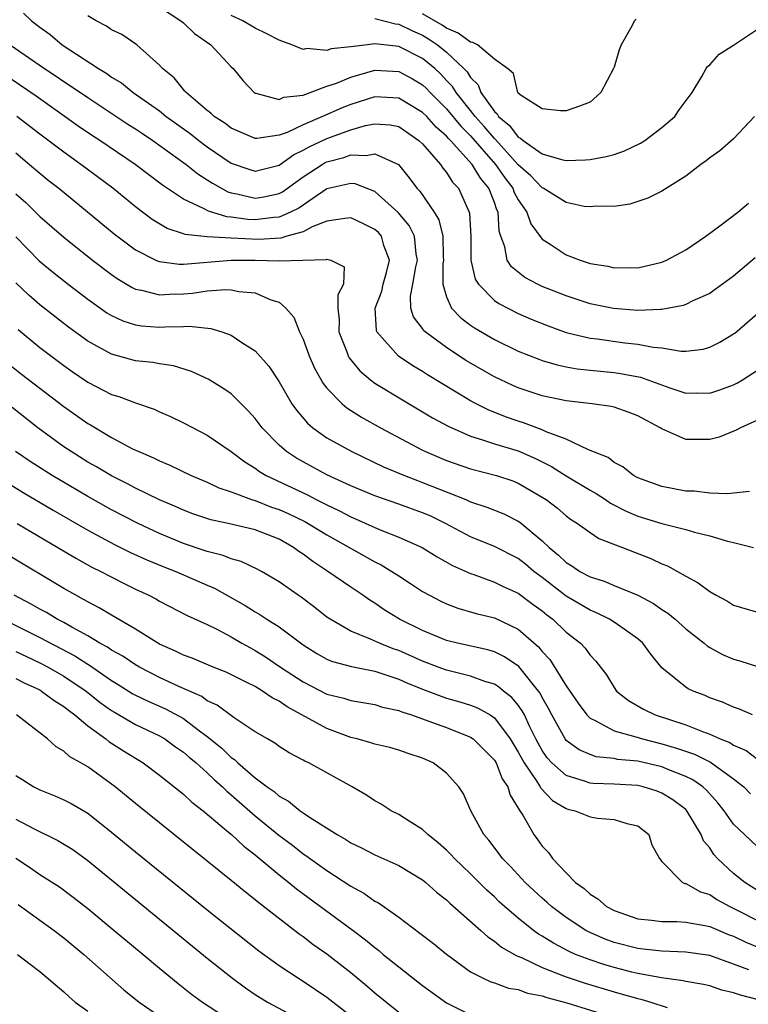
# Model space of a CAD drawing. Units: inches. Extents: x 2574000 to 2577000, y 1515000 to 1518000.
# Drawn here: x 2574061 to 2574122, y 1515851 to 1515933 of the extents above; entities that cross this region are included whole.
import ezdxf

# ---------------------------------------------------------------- set-up
doc = ezdxf.new("R2010")
doc.units = ezdxf.units.IN
doc.header["$MEASUREMENT"] = 0
doc.layers.add('LD25741515_2ft', color=141, linetype='Continuous')

msp = doc.modelspace()

# ---------------------------------------------------------------- linework, layer by layer
at = {"layer": 'LD25741515_2ft'}
for points, elevation in [([(2574061.629, 1515933.629), (2574062.301, 1515933), (2574063, 1515932.461), (2574063.851, 1515931.851), (2574064.873, 1515931), (2574067.91, 1515929), (2574068.594, 1515928.594), (2574069, 1515928.299), (2574069.815, 1515927.815), (2574070.81, 1515927), (2574073, 1515925.461), (2574073.572, 1515925), (2574075.57, 1515923.57), (2574076.286, 1515923), (2574077, 1515922.469), (2574079, 1515921.109), (2574080.561, 1515920.56), (2574081, 1515920.428), (2574083, 1515920.931), (2574084.198, 1515921.802), (2574085, 1515922.176), (2574085.52, 1515922.48), (2574087, 1515923.174), (2574089, 1515923.892), (2574090.237, 1515924.237), (2574091, 1515924.38), (2574092.295, 1515924.295), (2574093, 1515924.155), (2574094.696, 1515923), (2574095, 1515922.706), (2574096.491, 1515921), (2574096.691, 1515920.69), (2574097, 1515920.33), (2574097.51, 1515919.51), (2574097.994, 1515919), (2574098.9, 1515917), (2574098.922, 1515916.923), (2574099.03, 1515914.97), (2574099.042, 1515913), (2574099.407, 1515911.407), (2574099.66, 1515911), (2574101, 1515909.639), (2574101.37, 1515909.37), (2574103, 1515908.538), (2574104.076, 1515908.077), (2574105.499, 1515907.499), (2574107, 1515906.963), (2574109, 1515906.481), (2574109.579, 1515906.421), (2574111.898, 1515906.102), (2574113, 1515905.992), (2574114.27, 1515905.73), (2574115, 1515905.663), (2574116.606, 1515905.394), (2574117, 1515905.396), (2574118.442, 1515905.558), (2574119, 1515905.719), (2574119.857, 1515906.143), (2574121, 1515906.841), (2574121.091, 1515906.909), (2574123, 1515908.532)], 8780), ([(2574122.804, 1515913.196), (2574121, 1515911.673), (2574119.464, 1515910.536), (2574119, 1515910.227), (2574117.587, 1515909.588), (2574117, 1515909.292), (2574116.786, 1515909.214), (2574115, 1515908.87), (2574114.882, 1515908.882), (2574113, 1515908.8), (2574110.949, 1515908.949), (2574109, 1515909.355), (2574107, 1515910.016), (2574105, 1515910.811), (2574104.594, 1515911), (2574103.551, 1515911.551), (2574102.44, 1515912.439), (2574102.081, 1515913), (2574101.885, 1515914.115), (2574101.548, 1515915), (2574101.413, 1515915.413), (2574101.314, 1515917), (2574101.204, 1515917.204), (2574101, 1515917.809), (2574100.536, 1515919), (2574099.837, 1515919.837), (2574099.156, 1515921), (2574097.318, 1515923), (2574097.157, 1515923.157), (2574097, 1515923.348), (2574096.121, 1515924.121), (2574095.346, 1515925), (2574095, 1515925.348), (2574093, 1515926.542), (2574091, 1515926.631), (2574089, 1515926.009), (2574088.275, 1515925.725), (2574086.64, 1515925), (2574085, 1515924.301), (2574083.674, 1515923.674), (2574083, 1515923.438), (2574081.154, 1515923.155), (2574081, 1515923.158), (2574079, 1515924.025), (2574078.452, 1515924.452), (2574077.569, 1515925), (2574077.287, 1515925.287), (2574077, 1515925.495), (2574075.219, 1515927), (2574075.13, 1515927.13), (2574075, 1515927.253), (2574074.231, 1515928.231), (2574073.255, 1515929), (2574073, 1515929.291), (2574071.111, 1515931), (2574069.841, 1515931.841), (2574069, 1515932.255), (2574068.562, 1515932.562), (2574067.703, 1515933), (2574067, 1515933.422)], 8778), ([(2574073, 1515934.15), (2574074.783, 1515933), (2574075, 1515932.816), (2574075.941, 1515931.941), (2574077.297, 1515931), (2574079, 1515929.151), (2574079.155, 1515929), (2574079.985, 1515927.985), (2574080.912, 1515927), (2574081, 1515926.941), (2574081.061, 1515926.939), (2574083, 1515926.418), (2574083.397, 1515926.603), (2574085, 1515926.771), (2574087, 1515927.528), (2574087.789, 1515927.789), (2574089, 1515928.301), (2574091, 1515928.863), (2574093, 1515928.773), (2574094.147, 1515928.147), (2574095, 1515927.644), (2574095.336, 1515927.336), (2574095.642, 1515927), (2574097, 1515925.636), (2574098.185, 1515924.185), (2574099, 1515923.395), (2574101.101, 1515921), (2574101.879, 1515919.879), (2574102.55, 1515919), (2574102.664, 1515918.664), (2574103, 1515918.042), (2574103.715, 1515917), (2574104.035, 1515916.035), (2574105, 1515914.755), (2574105.66, 1515914.34), (2574107, 1515913.449), (2574108.175, 1515913), (2574109, 1515912.727), (2574110.484, 1515912.485), (2574111, 1515912.356), (2574112.391, 1515912.392), (2574113, 1515912.37), (2574115, 1515912.833), (2574115.385, 1515913), (2574117, 1515913.856), (2574118.668, 1515915), (2574119.949, 1515915.949), (2574121.352, 1515917), (2574122.249, 1515917.751)], 8776), ([(2574122.743, 1515925), (2574121, 1515923.138), (2574119.859, 1515922.141), (2574119, 1515921.551), (2574118.698, 1515921.302), (2574118.262, 1515921), (2574117, 1515920.004), (2574115, 1515918.752), (2574113.82, 1515918.18), (2574113, 1515917.895), (2574112.315, 1515917.685), (2574111, 1515917.491), (2574109.497, 1515917.497), (2574109, 1515917.442), (2574108.51, 1515917.49), (2574107, 1515917.803), (2574105.072, 1515919), (2574105, 1515919.032), (2574104.056, 1515920.056), (2574103, 1515920.967), (2574101.083, 1515923.083), (2574101, 1515923.15), (2574100.156, 1515924.156), (2574099.385, 1515925), (2574099, 1515925.509), (2574097.795, 1515927), (2574097.495, 1515927.495), (2574097, 1515928.008), (2574096.528, 1515928.528), (2574096.012, 1515929), (2574095, 1515929.843), (2574093, 1515930.852), (2574091, 1515931.07), (2574090.385, 1515931), (2574089, 1515930.808), (2574087.352, 1515930.648), (2574087, 1515930.51), (2574085.322, 1515930.678), (2574085, 1515930.607), (2574084.079, 1515931), (2574083, 1515931.384), (2574081.928, 1515931.928), (2574081, 1515932.377), (2574079.957, 1515933), (2574079, 1515933.447)], 8774), ([(2574112.856, 1515933.144), (2574112.711, 1515933), (2574112.418, 1515932.418), (2574111.598, 1515931), (2574111.432, 1515930.568), (2574111, 1515929.11), (2574110.954, 1515929), (2574109.902, 1515927), (2574109, 1515926.205), (2574108.127, 1515925.873), (2574107, 1515925.463), (2574106.53, 1515925.47), (2574105, 1515925.646), (2574103.239, 1515926.761), (2574103, 1515926.944), (2574102.958, 1515927), (2574102.586, 1515928.585), (2574102.104, 1515929), (2574101, 1515929.804), (2574099.579, 1515931), (2574099.193, 1515931.193), (2574099, 1515931.223), (2574097.964, 1515931.964), (2574097, 1515932.395), (2574096.641, 1515932.641), (2574095, 1515933.57)], 8770), ([(2574091, 1515933.177), (2574092.73, 1515932.73), (2574093, 1515932.704), (2574094.154, 1515932.154), (2574095, 1515931.788), (2574095.504, 1515931.504), (2574096.238, 1515931), (2574097, 1515930.378), (2574098.457, 1515929), (2574098.724, 1515928.724), (2574099, 1515928.268), (2574099.635, 1515927.635), (2574099.878, 1515927), (2574101, 1515925.41), (2574101.225, 1515925.225), (2574101.339, 1515925), (2574102.261, 1515924.262), (2574103, 1515923.276), (2574103.196, 1515923.196), (2574103.404, 1515923), (2574105, 1515921.882), (2574106.597, 1515921.403), (2574107, 1515921.331), (2574108.63, 1515921.37), (2574109, 1515921.405), (2574110.347, 1515921.653), (2574111, 1515921.84), (2574111.87, 1515922.13), (2574113.221, 1515922.779), (2574113.567, 1515923), (2574115, 1515924.088), (2574116.076, 1515925), (2574116.452, 1515925.548), (2574117.542, 1515927), (2574118.354, 1515928.353), (2574118.701, 1515929), (2574118.819, 1515929.181), (2574119, 1515929.331), (2574119.799, 1515930.201), (2574121, 1515930.97), (2574123, 1515932.292)], 8772), ([(2574060.52, 1515931), (2574063.402, 1515929), (2574064.369, 1515928.37), (2574065, 1515927.932), (2574065.571, 1515927.571), (2574067, 1515926.579), (2574070.368, 1515924.368), (2574071, 1515923.969), (2574071.572, 1515923.572), (2574072.447, 1515923), (2574075.22, 1515921), (2574076.206, 1515920.206), (2574077, 1515919.714), (2574077.422, 1515919.422), (2574078.708, 1515918.708), (2574079, 1515918.622), (2574079.459, 1515918.541), (2574081, 1515918.177), (2574081.714, 1515918.286), (2574083, 1515918.569), (2574083.287, 1515918.713), (2574085, 1515919.964), (2574086.592, 1515921), (2574086.85, 1515921.15), (2574087, 1515921.221), (2574088.422, 1515921.578), (2574089, 1515921.792), (2574090.269, 1515921.731), (2574091, 1515921.894), (2574092.995, 1515920.995), (2574093.889, 1515919.889), (2574094.521, 1515919), (2574094.758, 1515918.758), (2574095.97, 1515917), (2574096.362, 1515916.362), (2574096.685, 1515915), (2574096.713, 1515913.287), (2574096.739, 1515913), (2574096.692, 1515912.692), (2574096.688, 1515911), (2574097, 1515909.925), (2574097.409, 1515909), (2574098.186, 1515908.186), (2574099, 1515907.581), (2574099.338, 1515907.338), (2574101, 1515906.368), (2574103, 1515905.409), (2574104.723, 1515904.723), (2574105, 1515904.626), (2574106.25, 1515904.25), (2574107, 1515904.088), (2574107.921, 1515903.922), (2574109, 1515903.798), (2574111, 1515903.608), (2574111.538, 1515903.538), (2574113.218, 1515903.219), (2574115.669, 1515902.331), (2574117, 1515901.897), (2574117.907, 1515901.907), (2574119, 1515901.894), (2574119.834, 1515902.166), (2574121, 1515902.594), (2574121.277, 1515902.723), (2574121.755, 1515903), (2574123, 1515903.794)], 8782), ([(2574123, 1515899.631), (2574121.583, 1515899), (2574121.216, 1515898.784), (2574119.782, 1515898.218), (2574119, 1515898.02), (2574117, 1515898.005), (2574115, 1515898.904), (2574114.864, 1515899), (2574113, 1515899.999), (2574112.275, 1515900.275), (2574111, 1515900.705), (2574110.76, 1515900.76), (2574109.172, 1515901), (2574107, 1515901.246), (2574105, 1515901.667), (2574103, 1515902.337), (2574102.537, 1515902.537), (2574101, 1515903.257), (2574098.626, 1515904.626), (2574097, 1515905.691), (2574095.221, 1515907), (2574095.105, 1515907.105), (2574095, 1515907.276), (2574094.25, 1515908.25), (2574094.026, 1515909), (2574093.985, 1515909.985), (2574094.189, 1515911), (2574094.431, 1515912.431), (2574094.567, 1515913), (2574094.466, 1515913.534), (2574094.321, 1515915), (2574093.884, 1515915.884), (2574092.969, 1515916.969), (2574091, 1515918.733), (2574089.368, 1515919.368), (2574089, 1515919.39), (2574087, 1515918.958), (2574085, 1515917.604), (2574084.652, 1515917.348), (2574083.961, 1515917), (2574083, 1515916.592), (2574082.566, 1515916.565), (2574081, 1515916.366), (2574080.395, 1515916.394), (2574079, 1515916.601), (2574078.624, 1515916.624), (2574077.091, 1515917.091), (2574076.682, 1515917.318), (2574075, 1515918.09), (2574073.256, 1515919.256), (2574070.969, 1515921), (2574068.024, 1515923), (2574067.4, 1515923.399), (2574066.202, 1515924.202), (2574062.692, 1515926.692), (2574059.253, 1515929)], 8784), ([(2574122.332, 1515893.668), (2574121, 1515893.537), (2574120.527, 1515893.473), (2574119, 1515893.527), (2574117.688, 1515893.688), (2574117, 1515893.702), (2574115, 1515894.102), (2574113, 1515894.818), (2574112.642, 1515895), (2574111.73, 1515895.73), (2574111, 1515896.094), (2574110.503, 1515896.503), (2574108.859, 1515897.141), (2574107, 1515898.035), (2574105.336, 1515898.665), (2574105, 1515898.831), (2574103.42, 1515899.42), (2574103, 1515899.545), (2574101.919, 1515899.919), (2574100.486, 1515900.486), (2574099.482, 1515901), (2574099, 1515901.258), (2574095.416, 1515903.416), (2574095, 1515903.691), (2574094.177, 1515904.177), (2574092.98, 1515904.98), (2574091.181, 1515907), (2574091.133, 1515907.134), (2574091.027, 1515909), (2574091.585, 1515910.415), (2574091.709, 1515911), (2574091.981, 1515911.98), (2574092.229, 1515913), (2574091.77, 1515914.23), (2574091.565, 1515915), (2574091.302, 1515915.302), (2574091, 1515915.571), (2574090.046, 1515916.046), (2574089, 1515916.529), (2574088.489, 1515916.489), (2574087, 1515916.249), (2574085.777, 1515915.778), (2574085, 1515915.373), (2574083.643, 1515915), (2574083.15, 1515914.85), (2574081.269, 1515914.731), (2574079, 1515914.831), (2574077, 1515914.955), (2574075.149, 1515915.148), (2574075, 1515915.21), (2574073.643, 1515915.643), (2574072.398, 1515916.397), (2574071, 1515917.458), (2574069.1, 1515919), (2574066.44, 1515921), (2574065, 1515922.011), (2574063, 1515923.525), (2574061.088, 1515925)], 8786), ([(2574061, 1515921.953), (2574062.149, 1515921), (2574063, 1515920.258), (2574063.694, 1515919.694), (2574064.587, 1515919), (2574069.212, 1515915.212), (2574071, 1515913.875), (2574072.704, 1515913), (2574072.903, 1515912.903), (2574073, 1515912.877), (2574074.659, 1515912.66), (2574075, 1515912.665), (2574078.996, 1515913.004), (2574080.998, 1515913.002), (2574083, 1515912.949), (2574086.954, 1515913.046), (2574087, 1515913.069), (2574087.321, 1515913), (2574088.441, 1515912.441), (2574088.381, 1515911), (2574087.907, 1515910.093), (2574087.921, 1515909), (2574088.014, 1515908.015), (2574087.997, 1515907), (2574088.654, 1515905.346), (2574088.776, 1515905), (2574088.852, 1515904.852), (2574089.741, 1515903.741), (2574090.641, 1515903), (2574091, 1515902.732), (2574093.32, 1515901.32), (2574095.838, 1515899.838), (2574097.123, 1515899.123), (2574099, 1515898.285), (2574100.005, 1515897.995), (2574101, 1515897.644), (2574103, 1515897.056), (2574104.431, 1515896.431), (2574105.768, 1515895.768), (2574107, 1515894.988), (2574109, 1515893.775), (2574109.503, 1515893.503), (2574110.282, 1515893), (2574110.702, 1515892.702), (2574112.023, 1515892.023), (2574113, 1515891.617), (2574115, 1515891.005), (2574117, 1515890.486), (2574117.74, 1515890.26), (2574119, 1515889.962), (2574120.487, 1515889.513), (2574121, 1515889.403), (2574122.661, 1515889)], 8788), ([(2574061, 1515918.55), (2574061.821, 1515917.822), (2574063, 1515916.637), (2574065, 1515914.916), (2574067.405, 1515913), (2574069, 1515911.79), (2574069.461, 1515911.461), (2574070.709, 1515910.709), (2574071, 1515910.58), (2574071.496, 1515910.504), (2574073, 1515910.111), (2574073.835, 1515910.164), (2574075, 1515910.185), (2574075.769, 1515910.231), (2574077, 1515910.424), (2574078.553, 1515910.553), (2574079, 1515910.516), (2574079.627, 1515910.373), (2574081, 1515910.261), (2574082.319, 1515909.681), (2574083, 1515909.482), (2574083.566, 1515909), (2574084.227, 1515908.227), (2574084.704, 1515907), (2574085, 1515906.406), (2574085.524, 1515905), (2574085.975, 1515903.975), (2574086.691, 1515902.691), (2574087, 1515902.314), (2574088.266, 1515901), (2574088.663, 1515900.664), (2574089.891, 1515899.891), (2574091.492, 1515899), (2574095, 1515897.124), (2574095.253, 1515897), (2574097, 1515896.26), (2574099, 1515895.557), (2574101.178, 1515895), (2574102.55, 1515894.55), (2574103, 1515894.374), (2574105, 1515893.206), (2574105.316, 1515893), (2574106.266, 1515892.266), (2574107, 1515891.624), (2574107.352, 1515891.352), (2574107.938, 1515891), (2574109, 1515890.232), (2574109.738, 1515889.738), (2574111.712, 1515889), (2574114.086, 1515888.086), (2574115, 1515887.639), (2574115.463, 1515887.463), (2574116.305, 1515887), (2574117, 1515886.595), (2574118.049, 1515886.049), (2574119, 1515885.316), (2574119.543, 1515885), (2574120.496, 1515884.496), (2574121, 1515884.168), (2574123, 1515883.585)], 8790), ([(2574061, 1515914.947), (2574062.948, 1515912.948), (2574064.041, 1515912.041), (2574065.357, 1515911), (2574067, 1515909.746), (2574068.604, 1515908.604), (2574069, 1515908.369), (2574069.925, 1515907.925), (2574071, 1515907.586), (2574071.512, 1515907.512), (2574073, 1515907.412), (2574073.441, 1515907.44), (2574075, 1515907.452), (2574075.485, 1515907.485), (2574077.298, 1515907.298), (2574078.227, 1515907), (2574079, 1515906.721), (2574079.879, 1515906.121), (2574081, 1515905.418), (2574082.145, 1515904.145), (2574083, 1515902.827), (2574084.071, 1515901), (2574084.452, 1515900.452), (2574085.374, 1515899.374), (2574085.822, 1515899), (2574087, 1515898.166), (2574089.092, 1515897), (2574091.737, 1515895.737), (2574093.477, 1515895), (2574094.579, 1515894.579), (2574095, 1515894.436), (2574098.603, 1515893), (2574099, 1515892.821), (2574100.371, 1515892.371), (2574101.8, 1515891.8), (2574103, 1515891.189), (2574103.115, 1515891.115), (2574105, 1515889.56), (2574105.58, 1515889), (2574106.363, 1515888.363), (2574107, 1515887.731), (2574107.469, 1515887.469), (2574108.132, 1515887), (2574109, 1515886.527), (2574110.182, 1515886.182), (2574111, 1515885.822), (2574112.999, 1515884.999), (2574114.309, 1515884.309), (2574115, 1515883.82), (2574115.508, 1515883.508), (2574116.117, 1515883), (2574117, 1515882.2), (2574118.529, 1515881), (2574118.777, 1515880.777), (2574119, 1515880.641), (2574120.06, 1515880.06), (2574121, 1515879.656), (2574121.519, 1515879.519), (2574123, 1515879.056)], 8792), ([(2574122.587, 1515875), (2574121.489, 1515875.489), (2574121, 1515875.647), (2574120.07, 1515876.07), (2574119, 1515876.441), (2574118.615, 1515876.615), (2574117.609, 1515877), (2574117.196, 1515877.196), (2574117, 1515877.324), (2574115, 1515878.941), (2574114.071, 1515880.071), (2574113.419, 1515881), (2574113, 1515881.362), (2574111.842, 1515882.158), (2574111, 1515882.76), (2574110.621, 1515883), (2574109.539, 1515883.539), (2574109, 1515883.743), (2574107, 1515884.924), (2574105, 1515886.482), (2574104.307, 1515887), (2574103.597, 1515887.597), (2574103, 1515888.069), (2574101, 1515889.079), (2574099, 1515889.891), (2574096.914, 1515891), (2574095.626, 1515891.625), (2574095, 1515891.895), (2574093, 1515892.612), (2574091, 1515893.305), (2574089, 1515894.149), (2574087, 1515895.061), (2574085, 1515896.14), (2574084.455, 1515896.455), (2574083.616, 1515897), (2574083, 1515897.546), (2574081.586, 1515899), (2574081, 1515899.778), (2574080.423, 1515900.423), (2574079, 1515901.819), (2574078.31, 1515902.31), (2574077.063, 1515903.063), (2574075.689, 1515903.689), (2574074.161, 1515904.161), (2574073, 1515904.326), (2574072.442, 1515904.442), (2574071, 1515904.594), (2574069, 1515905.135), (2574067, 1515906.237), (2574065.399, 1515907.399), (2574063, 1515909.263), (2574062.076, 1515910.077), (2574061, 1515911.098)], 8794), ([(2574061.195, 1515907.195), (2574063, 1515905.712), (2574065, 1515904.202), (2574065.706, 1515903.707), (2574067, 1515902.814), (2574069, 1515901.773), (2574069.599, 1515901.599), (2574071, 1515901.072), (2574072.545, 1515900.545), (2574073, 1515900.331), (2574073.936, 1515899.936), (2574075, 1515899.418), (2574077, 1515898.383), (2574079, 1515897.005), (2574080.136, 1515896.136), (2574081, 1515895.623), (2574081.351, 1515895.351), (2574081.934, 1515895), (2574085.379, 1515893.379), (2574086.099, 1515893), (2574086.709, 1515892.709), (2574087, 1515892.547), (2574088.059, 1515892.059), (2574089, 1515891.554), (2574089.396, 1515891.396), (2574091, 1515890.662), (2574091.591, 1515890.409), (2574093, 1515889.866), (2574094.952, 1515889), (2574096.215, 1515888.215), (2574097.497, 1515887.497), (2574099, 1515886.817), (2574099.269, 1515886.731), (2574101, 1515886.095), (2574101.727, 1515885.728), (2574103, 1515885.163), (2574104.235, 1515884.235), (2574105, 1515883.69), (2574105.378, 1515883.377), (2574105.898, 1515883), (2574107, 1515881.928), (2574108.187, 1515881), (2574108.589, 1515880.589), (2574109, 1515879.988), (2574109.484, 1515879.484), (2574110.362, 1515878.362), (2574111, 1515877.295), (2574111.211, 1515877), (2574112.215, 1515876.215), (2574113.473, 1515875.473), (2574114.452, 1515875), (2574117, 1515874.171), (2574118.393, 1515873.607), (2574119, 1515873.401), (2574119.876, 1515873), (2574120.689, 1515872.689), (2574121, 1515872.483), (2574122.04, 1515872.04), (2574123, 1515871.303)], 8796), ([(2574060.362, 1515904.362), (2574061.479, 1515903.479), (2574065, 1515900.774), (2574067, 1515899.35), (2574067.228, 1515899.228), (2574069, 1515898.173), (2574070.753, 1515897.247), (2574071.267, 1515897), (2574072.493, 1515896.493), (2574073, 1515896.226), (2574073.87, 1515895.87), (2574075.654, 1515895), (2574077, 1515894.439), (2574077.977, 1515893.977), (2574079, 1515893.635), (2574080.691, 1515893), (2574081, 1515892.907), (2574082.372, 1515892.372), (2574083, 1515892.169), (2574083.806, 1515891.806), (2574085.158, 1515891.158), (2574085.442, 1515891), (2574087, 1515890.039), (2574091, 1515887.792), (2574091.537, 1515887.537), (2574092.424, 1515887), (2574093, 1515886.613), (2574093.992, 1515885.993), (2574095, 1515885.317), (2574095.57, 1515885), (2574096.518, 1515884.518), (2574097, 1515884.288), (2574097.932, 1515883.932), (2574099.477, 1515883.477), (2574101, 1515883.109), (2574103, 1515882.168), (2574104.693, 1515880.693), (2574105, 1515880.305), (2574105.636, 1515879.636), (2574107, 1515877.438), (2574107.995, 1515875.995), (2574108.722, 1515875), (2574109, 1515874.72), (2574109.489, 1515874.511), (2574111, 1515873.686), (2574112.818, 1515873.182), (2574113.38, 1515873), (2574115, 1515872.602), (2574116.235, 1515872.235), (2574117.72, 1515871.72), (2574119.061, 1515871.061), (2574121, 1515869.665), (2574121.843, 1515869), (2574122.418, 1515868.418)], 8798), ([(2574123, 1515863.995), (2574121.911, 1515865), (2574121, 1515865.87), (2574120.221, 1515867), (2574119.671, 1515867.671), (2574118.727, 1515868.727), (2574118.419, 1515869), (2574117.585, 1515869.586), (2574117, 1515869.866), (2574115.588, 1515870.412), (2574115, 1515870.663), (2574113, 1515871.128), (2574111.291, 1515871.291), (2574111, 1515871.357), (2574109.515, 1515871.515), (2574109, 1515871.687), (2574108.082, 1515872.082), (2574107, 1515872.88), (2574106.904, 1515873), (2574105.805, 1515875), (2574105.532, 1515875.532), (2574105, 1515876.46), (2574104.819, 1515876.819), (2574104.69, 1515877), (2574103.038, 1515879.038), (2574101.856, 1515879.856), (2574101, 1515880.275), (2574100.443, 1515880.443), (2574097.92, 1515881), (2574097, 1515881.231), (2574095, 1515882.051), (2574093.072, 1515883), (2574091.791, 1515883.791), (2574091, 1515884.331), (2574090.581, 1515884.581), (2574089.993, 1515885), (2574089, 1515885.664), (2574087.079, 1515887), (2574085.811, 1515887.811), (2574085, 1515888.444), (2574084.661, 1515888.661), (2574084.219, 1515889), (2574083, 1515889.688), (2574081, 1515890.465), (2574079, 1515890.931), (2574077.293, 1515891.293), (2574075.801, 1515891.801), (2574075, 1515892.099), (2574074.383, 1515892.383), (2574073, 1515892.965), (2574071, 1515893.948), (2574070.319, 1515894.319), (2574069, 1515894.966), (2574067.728, 1515895.728), (2574067, 1515896.131), (2574065.609, 1515897), (2574065, 1515897.416), (2574062.824, 1515899), (2574060.681, 1515900.681)], 8800), ([(2574123, 1515860.343), (2574121.931, 1515861), (2574121, 1515861.744), (2574119.66, 1515863), (2574119.353, 1515863.353), (2574119, 1515863.887), (2574118.49, 1515864.49), (2574118.274, 1515865), (2574117.088, 1515867), (2574117, 1515867.089), (2574115.922, 1515867.922), (2574115, 1515868.477), (2574114.622, 1515868.622), (2574113.432, 1515869), (2574113, 1515869.102), (2574111, 1515869.219), (2574109.267, 1515869.267), (2574109, 1515869.297), (2574108.527, 1515869.473), (2574107, 1515869.936), (2574105.803, 1515871), (2574105.425, 1515871.425), (2574105, 1515872.033), (2574104.648, 1515872.648), (2574104.466, 1515873), (2574103.927, 1515874.073), (2574103.504, 1515875), (2574103.336, 1515875.336), (2574103, 1515875.805), (2574102.468, 1515876.468), (2574101.775, 1515877), (2574101.357, 1515877.357), (2574101, 1515877.57), (2574100.191, 1515877.808), (2574099, 1515878.242), (2574097, 1515878.745), (2574096.308, 1515879), (2574095, 1515879.499), (2574093, 1515880.382), (2574092.539, 1515880.539), (2574091.389, 1515881), (2574090.655, 1515881.344), (2574089, 1515882.013), (2574087.261, 1515883), (2574087, 1515883.184), (2574085.983, 1515883.983), (2574084.844, 1515884.844), (2574084.603, 1515885), (2574083, 1515886.132), (2574081.519, 1515887), (2574081.181, 1515887.181), (2574079.821, 1515887.821), (2574079, 1515888.033), (2574078.328, 1515888.328), (2574077, 1515888.648), (2574076.748, 1515888.749), (2574075, 1515889.336), (2574073, 1515890.165), (2574071.206, 1515891), (2574069, 1515892.138), (2574067, 1515893.244), (2574064.033, 1515895), (2574062.188, 1515896.188), (2574060.978, 1515897)], 8802), ([(2574059.287, 1515895), (2574061.598, 1515893.599), (2574064.109, 1515892.109), (2574067, 1515890.448), (2574069.246, 1515889.246), (2574070.58, 1515888.58), (2574071.954, 1515887.954), (2574073.375, 1515887.375), (2574074.362, 1515887), (2574077, 1515885.855), (2574077.605, 1515885.605), (2574080.154, 1515884.154), (2574081, 1515883.619), (2574081.4, 1515883.399), (2574081.987, 1515883), (2574083, 1515882.357), (2574085, 1515880.851), (2574086.143, 1515880.143), (2574087, 1515879.656), (2574087.46, 1515879.46), (2574089.047, 1515879.047), (2574091, 1515878.652), (2574091.495, 1515878.505), (2574093, 1515877.983), (2574093.676, 1515877.676), (2574095, 1515877.152), (2574096.56, 1515876.56), (2574097, 1515876.417), (2574098.106, 1515876.106), (2574099, 1515875.81), (2574099.593, 1515875.593), (2574100.634, 1515875), (2574101, 1515874.764), (2574102.327, 1515873), (2574103, 1515871.887), (2574103.476, 1515871), (2574104.55, 1515869.45), (2574104.829, 1515869), (2574104.882, 1515868.882), (2574105.859, 1515867.859), (2574107, 1515867.185), (2574107.138, 1515867.138), (2574107.746, 1515867), (2574109, 1515866.487), (2574109.624, 1515866.377), (2574111, 1515866.262), (2574112.059, 1515865.941), (2574113, 1515865.727), (2574113.908, 1515865), (2574114.15, 1515864.15), (2574114.806, 1515863), (2574115, 1515862.752), (2574116.722, 1515861), (2574116.917, 1515860.916), (2574117, 1515860.908), (2574118.218, 1515860.218), (2574119, 1515859.998), (2574119.587, 1515859.587), (2574120.68, 1515859), (2574121.295, 1515858.704), (2574123, 1515857.83)], 8804), ([(2574061.094, 1515891), (2574064.509, 1515889), (2574066.063, 1515888.063), (2574067.358, 1515887.358), (2574068.091, 1515887), (2574070.002, 1515886.002), (2574071, 1515885.515), (2574072.108, 1515885), (2574072.692, 1515884.692), (2574073, 1515884.504), (2574075.322, 1515883.322), (2574077, 1515882.563), (2574077.865, 1515882.135), (2574079, 1515881.527), (2574079.898, 1515881), (2574080.603, 1515880.603), (2574081, 1515880.4), (2574081.863, 1515879.863), (2574083.125, 1515879), (2574085, 1515877.76), (2574087, 1515876.733), (2574088.402, 1515876.402), (2574089, 1515876.205), (2574091, 1515875.875), (2574091.652, 1515875.652), (2574093, 1515875.368), (2574093.251, 1515875.251), (2574094.061, 1515875), (2574095.506, 1515874.494), (2574097, 1515873.939), (2574099, 1515873.156), (2574099.227, 1515873), (2574100.126, 1515872.126), (2574101, 1515871.227), (2574101.136, 1515871), (2574101.66, 1515869.66), (2574102.119, 1515869), (2574102.311, 1515868.311), (2574103, 1515867.226), (2574103.069, 1515867.069), (2574103.136, 1515867), (2574103.381, 1515866.619), (2574104.31, 1515865), (2574104.608, 1515864.608), (2574105, 1515864.038), (2574105.51, 1515863.51), (2574105.869, 1515863), (2574107, 1515861.803), (2574107.791, 1515861), (2574108.498, 1515860.498), (2574109, 1515860.023), (2574109.651, 1515859.651), (2574110.36, 1515859), (2574111, 1515858.656), (2574113, 1515857.979), (2574114.14, 1515857.86), (2574115, 1515857.743), (2574116.262, 1515857.738), (2574117, 1515857.684), (2574118.584, 1515857.417), (2574119, 1515857.32), (2574120.639, 1515856.639), (2574121, 1515856.514), (2574122.014, 1515856.014), (2574123.432, 1515855.431)], 8806), ([(2574122.283, 1515853.717), (2574121, 1515854.19), (2574119, 1515854.895), (2574117, 1515855.189), (2574115, 1515855.255), (2574113.441, 1515855.442), (2574113, 1515855.476), (2574111, 1515855.997), (2574110.267, 1515856.267), (2574108.869, 1515856.869), (2574108.635, 1515857), (2574107, 1515858.086), (2574105.779, 1515859), (2574105.372, 1515859.372), (2574105, 1515859.686), (2574103.574, 1515861), (2574102.338, 1515862.338), (2574101.683, 1515863), (2574101.4, 1515863.4), (2574100.533, 1515864.533), (2574100.106, 1515865), (2574099.022, 1515867), (2574098.416, 1515868.416), (2574098.032, 1515869), (2574097, 1515870.145), (2574095.895, 1515871), (2574095, 1515871.391), (2574093.78, 1515871.78), (2574093, 1515872.059), (2574092.269, 1515872.269), (2574091, 1515872.561), (2574090.678, 1515872.678), (2574089.528, 1515873), (2574089, 1515873.129), (2574087, 1515873.872), (2574083.666, 1515875.666), (2574083, 1515876.145), (2574082.424, 1515876.424), (2574081.612, 1515877), (2574081, 1515877.366), (2574080.246, 1515877.753), (2574078.572, 1515878.572), (2574077.491, 1515879), (2574075.732, 1515879.732), (2574075, 1515879.999), (2574074.337, 1515880.337), (2574073, 1515880.927), (2574071, 1515882.179), (2574069, 1515883.331), (2574067.96, 1515883.959), (2574067, 1515884.446), (2574066.66, 1515884.66), (2574065.997, 1515885), (2574065, 1515885.571), (2574060.355, 1515888.355)], 8808), ([(2574123.835, 1515851), (2574121.578, 1515851.578), (2574121, 1515851.797), (2574120.02, 1515852.02), (2574119, 1515852.357), (2574118.469, 1515852.469), (2574117, 1515852.735), (2574116.79, 1515852.79), (2574114.975, 1515853.026), (2574113, 1515853.389), (2574112.489, 1515853.511), (2574111, 1515853.889), (2574110.142, 1515854.142), (2574109, 1515854.528), (2574107.791, 1515855), (2574107.243, 1515855.243), (2574105.928, 1515855.928), (2574105, 1515856.531), (2574104.695, 1515856.695), (2574104.28, 1515857), (2574103, 1515858.014), (2574101.842, 1515859), (2574101.401, 1515859.401), (2574101, 1515859.793), (2574100.363, 1515860.363), (2574099, 1515861.726), (2574097.659, 1515863), (2574097.353, 1515863.353), (2574097, 1515863.693), (2574096.309, 1515864.309), (2574095.431, 1515865), (2574095, 1515865.426), (2574093.871, 1515866.129), (2574093, 1515866.697), (2574092.379, 1515867), (2574091.538, 1515867.538), (2574091, 1515867.826), (2574090.3, 1515868.3), (2574089.123, 1515869), (2574085.488, 1515871), (2574085.145, 1515871.145), (2574085, 1515871.237), (2574083.839, 1515871.839), (2574083, 1515872.375), (2574082.65, 1515872.65), (2574082.02, 1515873), (2574081, 1515873.603), (2574079.242, 1515874.758), (2574077.817, 1515875.817), (2574077, 1515876.191), (2574076.533, 1515876.533), (2574074.63, 1515877.371), (2574073, 1515878.128), (2574071.321, 1515879), (2574071, 1515879.189), (2574069.926, 1515879.926), (2574069, 1515880.425), (2574068.663, 1515880.664), (2574068.021, 1515881), (2574067, 1515881.609), (2574065.675, 1515882.325), (2574065, 1515882.721), (2574064.456, 1515883), (2574063.557, 1515883.557), (2574063, 1515883.842), (2574062.27, 1515884.27), (2574060.846, 1515885)], 8810), ([(2574059.924, 1515883), (2574063, 1515881.484), (2574065.93, 1515879.93), (2574067, 1515879.233), (2574067.153, 1515879.153), (2574069, 1515877.891), (2574069.556, 1515877.556), (2574070.779, 1515876.779), (2574071, 1515876.657), (2574072.114, 1515876.114), (2574073.507, 1515875.507), (2574075, 1515874.696), (2574076.24, 1515873.76), (2574077, 1515873.21), (2574078.219, 1515872.219), (2574079, 1515871.448), (2574079.274, 1515871.274), (2574079.545, 1515871), (2574081, 1515869.759), (2574082.002, 1515869), (2574082.592, 1515868.592), (2574083, 1515868.228), (2574083.801, 1515867.801), (2574084.753, 1515867), (2574085, 1515866.824), (2574085.54, 1515866.46), (2574087.851, 1515865), (2574088.59, 1515864.59), (2574089, 1515864.319), (2574089.901, 1515863.901), (2574091, 1515863.321), (2574093, 1515862.42), (2574095, 1515861.22), (2574095.27, 1515861), (2574096.178, 1515860.178), (2574097, 1515859.542), (2574097.269, 1515859.269), (2574099.856, 1515857), (2574100.455, 1515856.455), (2574101, 1515856.11), (2574101.606, 1515855.606), (2574102.883, 1515854.883), (2574103.257, 1515854.743), (2574105, 1515853.909), (2574106.782, 1515853.218), (2574107, 1515853.121), (2574108.58, 1515852.58), (2574111, 1515851.865), (2574111.687, 1515851.687), (2574113, 1515851.298), (2574113.251, 1515851.251), (2574114.088, 1515851), (2574115.446, 1515850.554)], 8812), ([(2574061, 1515880.314), (2574061.883, 1515879.883), (2574063, 1515879.369), (2574063.694, 1515879), (2574065, 1515878.245), (2574066.86, 1515877), (2574068.052, 1515876.052), (2574069, 1515875.378), (2574069.231, 1515875.231), (2574071, 1515874.213), (2574073, 1515873.26), (2574073.448, 1515873), (2574074.348, 1515872.348), (2574075, 1515871.905), (2574075.48, 1515871.48), (2574076.059, 1515871), (2574077, 1515870.161), (2574077.59, 1515869.59), (2574078.263, 1515869), (2574078.629, 1515868.629), (2574079, 1515868.336), (2574081, 1515866.586), (2574082.966, 1515864.966), (2574084.109, 1515864.109), (2574085, 1515863.408), (2574085.25, 1515863.25), (2574087, 1515862.004), (2574089, 1515860.701), (2574090.098, 1515860.098), (2574091, 1515859.452), (2574091.3, 1515859.3), (2574093, 1515858.109), (2574094.776, 1515856.776), (2574095.9, 1515855.9), (2574097.003, 1515855.003), (2574099, 1515853.552), (2574100.055, 1515853), (2574100.701, 1515852.701), (2574101, 1515852.615), (2574102.181, 1515852.181), (2574103, 1515852.053), (2574103.765, 1515851.765), (2574105, 1515851.526), (2574105.383, 1515851.383), (2574107.056, 1515850.944), (2574111, 1515849.736)], 8814), ([(2574061, 1515878.054), (2574061.681, 1515877.681), (2574063, 1515877.086), (2574063.152, 1515877), (2574064.2, 1515876.2), (2574065, 1515875.716), (2574065.389, 1515875.389), (2574065.93, 1515875), (2574067, 1515874.094), (2574068.512, 1515873), (2574068.78, 1515872.78), (2574070.001, 1515872.001), (2574071.635, 1515871), (2574073, 1515869.983), (2574075, 1515868.391), (2574075.712, 1515867.711), (2574076.654, 1515867), (2574078.778, 1515865.221), (2574079.036, 1515865), (2574080.045, 1515864.045), (2574081, 1515863.316), (2574083, 1515861.639), (2574083.82, 1515861), (2574084.463, 1515860.463), (2574089.189, 1515857), (2574090.223, 1515856.223), (2574091, 1515855.568), (2574091.329, 1515855.329), (2574091.708, 1515855), (2574093, 1515853.945), (2574093.546, 1515853.546), (2574094.218, 1515853), (2574095, 1515852.411), (2574097, 1515850.962), (2574099, 1515849.953)], 8816), ([(2574093, 1515850.14), (2574091, 1515851.763), (2574090.338, 1515852.338), (2574089, 1515853.449), (2574087, 1515855.005), (2574085.826, 1515855.826), (2574085, 1515856.453), (2574084.678, 1515856.678), (2574081.299, 1515859.299), (2574081, 1515859.56), (2574080.188, 1515860.188), (2574079, 1515861.176), (2574077.978, 1515861.978), (2574077, 1515862.781), (2574073, 1515865.979), (2574071, 1515867.599), (2574069.306, 1515869), (2574067, 1515870.663), (2574066.425, 1515871), (2574065.504, 1515871.504), (2574065, 1515871.976), (2574064.351, 1515872.351), (2574063.64, 1515873), (2574061.052, 1515875)], 8818), ([(2574061, 1515869.939), (2574061.572, 1515869.572), (2574062.497, 1515869), (2574063, 1515868.746), (2574064.244, 1515868.244), (2574065, 1515867.911), (2574065.605, 1515867.606), (2574067, 1515866.795), (2574069, 1515865.22), (2574071, 1515863.568), (2574077, 1515858.722), (2574081.302, 1515855.302), (2574083, 1515854.076), (2574084.618, 1515853), (2574085, 1515852.764), (2574087, 1515851.412), (2574089, 1515849.861)], 8820), ([(2574061, 1515866.3), (2574062.512, 1515865.487), (2574064.512, 1515864.512), (2574065.747, 1515863.747), (2574067, 1515862.836), (2574077, 1515854.673), (2574079.101, 1515853), (2574080.204, 1515852.204), (2574081, 1515851.654), (2574082.025, 1515851), (2574085, 1515849.41)], 8822), ([(2574061, 1515863.032), (2574062.222, 1515862.222), (2574063, 1515861.682), (2574064.631, 1515860.631), (2574065.781, 1515859.781), (2574067, 1515858.818), (2574069.225, 1515857), (2574071.64, 1515855), (2574073, 1515853.837), (2574074.551, 1515852.551), (2574075.678, 1515851.678), (2574076.599, 1515851), (2574079, 1515849.455)], 8824), ([(2574061.177, 1515859.177), (2574064.195, 1515857), (2574065, 1515856.382), (2574066.681, 1515855), (2574070.024, 1515852.024), (2574071.291, 1515851), (2574073, 1515849.845)], 8826), ([(2574061.128, 1515855), (2574062.179, 1515854.179), (2574063, 1515853.569), (2574065, 1515851.859), (2574065.445, 1515851.445), (2574065.958, 1515851), (2574067, 1515850.245)], 8828)]:
    msp.add_lwpolyline(points, dxfattribs=dict(at, elevation=elevation))

doc.saveas('drawing.dxf')
